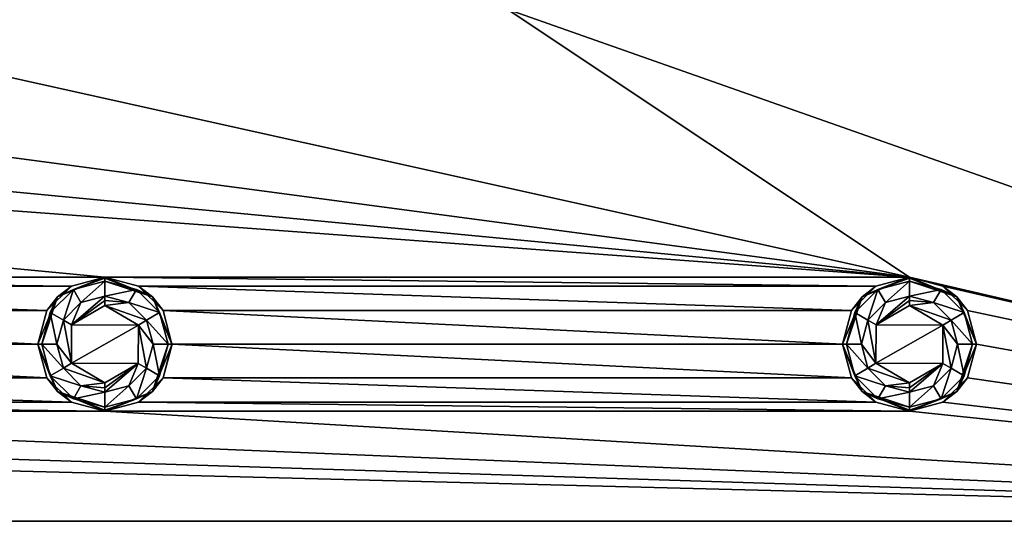
# Model space of a CAD drawing. Units: millimetres. Extents: x -99 to 99, y -150 to 150.
# Drawn here: x 27 to 64, y 38 to 57 of the extents above; entities that cross this region are included whole.
import ezdxf

# ---------------------------------------------------------------- set-up
doc = ezdxf.new("R2010")
doc.units = ezdxf.units.MM
doc.header["$LTSCALE"] = 21.359881
for name, color, linetype in [('469', 7, 'CONTINUOUS'), ('470', 7, 'CONTINUOUS'), ('471', 7, 'CONTINUOUS'), ('472', 7, 'CONTINUOUS'), ('473', 7, 'CONTINUOUS'), ('474', 7, 'CONTINUOUS'), ('475', 7, 'CONTINUOUS'), ('476', 7, 'CONTINUOUS'), ('477', 7, 'CONTINUOUS'), ('478', 7, 'CONTINUOUS'), ('479', 7, 'CONTINUOUS'), ('480', 7, 'CONTINUOUS'), ('481', 7, 'CONTINUOUS'), ('482', 7, 'CONTINUOUS'), ('483', 7, 'CONTINUOUS'), ('484', 7, 'CONTINUOUS'), ('485', 7, 'CONTINUOUS'), ('486', 7, 'CONTINUOUS'), ('811', 7, 'CONTINUOUS'), ('832', 7, 'CONTINUOUS')]:
    doc.layers.add(name, color=color, linetype=linetype)

msp = doc.modelspace()

# ---------------------------------------------------------------- linework, layer by layer
at = {"layer": '469', "linetype": 'Continuous'}
for points in [[(58.75, 47.164, -0.5), (60, 47.5, -0.5), (58.232, 46.768, -1.837), (58.75, 47.164, -0.5)], [(58.232, 46.768, -1.837), (60, 47.5, -0.5), (60, 47.5, -1.837), (58.232, 46.768, -1.837)], [(57.835, 46.25, -0.5), (58.75, 47.164, -0.5), (58.232, 46.768, -1.837), (57.835, 46.25, -0.5)], [(57.5, 45, -1.837), (57.835, 46.25, -0.5), (58.232, 46.768, -1.837), (57.5, 45, -1.837)], [(57.501, 45, -0.5), (57.835, 46.25, -0.5), (57.5, 45, -1.837), (57.501, 45, -0.5)], [(58.232, 43.232, -1.837), (57.501, 45, -0.5), (57.5, 45, -1.837), (58.232, 43.232, -1.837)], [(57.835, 43.75, -0.5), (57.501, 45, -0.5), (58.232, 43.232, -1.837), (57.835, 43.75, -0.5)], [(58.75, 42.836, -0.5), (57.835, 43.75, -0.5), (58.232, 43.232, -1.837), (58.75, 42.836, -0.5)], [(60, 42.5, -1.837), (58.75, 42.836, -0.5), (58.232, 43.232, -1.837), (60, 42.5, -1.837)], [(60, 42.5, -0.5), (58.75, 42.836, -0.5), (60, 42.5, -1.837), (60, 42.5, -0.5)]]:
    msp.add_3dface(points, dxfattribs=at)
at = {"layer": '470', "linetype": 'Continuous'}
for points in [[(60, 47.5, -0.5), (61.25, 47.164, -0.5), (60, 47.5, -1.837), (60, 47.5, -0.5)], [(60, 47.5, -1.837), (61.25, 47.164, -0.5), (61.768, 46.768, -1.837), (60, 47.5, -1.837)], [(61.25, 47.164, -0.5), (62.165, 46.25, -0.5), (61.768, 46.768, -1.837), (61.25, 47.164, -0.5)], [(62.165, 46.25, -0.5), (62.499, 45, -0.5), (61.768, 46.768, -1.837), (62.165, 46.25, -0.5)], [(61.768, 46.768, -1.837), (62.499, 45, -0.5), (62.5, 45, -1.837), (61.768, 46.768, -1.837)], [(62.5, 45, -1.837), (62.165, 43.75, -0.5), (61.768, 43.232, -1.837), (62.5, 45, -1.837)], [(62.499, 45, -0.5), (62.165, 43.75, -0.5), (62.5, 45, -1.837), (62.499, 45, -0.5)], [(62.165, 43.75, -0.5), (61.25, 42.836, -0.5), (61.768, 43.232, -1.837), (62.165, 43.75, -0.5)], [(61.25, 42.836, -0.5), (60, 42.5, -0.5), (61.768, 43.232, -1.837), (61.25, 42.836, -0.5)], [(60, 42.5, -0.5), (60, 42.5, -1.837), (61.768, 43.232, -1.837), (60, 42.5, -0.5)]]:
    msp.add_3dface(points, dxfattribs=at)
at = {"layer": '471', "linetype": 'Continuous'}
for points in [[(60, 47.5, -1.837), (61.768, 46.768, -1.837), (60, 47.462, -2.029), (60, 47.5, -1.837)], [(60, 47.462, -2.029), (61.768, 46.768, -1.837), (60, 47.354, -2.191), (60, 47.462, -2.029)], [(60, 47.354, -2.191), (61.768, 46.768, -1.837), (61.177, 47.038, -2.191), (60, 47.354, -2.191)], [(61.177, 47.038, -2.191), (61.768, 46.768, -1.837), (62.038, 46.177, -2.191), (61.177, 47.038, -2.191)], [(61.768, 46.768, -1.837), (62.5, 45, -1.837), (62.038, 46.177, -2.191), (61.768, 46.768, -1.837)], [(62.038, 46.177, -2.191), (62.5, 45, -1.837), (62.354, 45, -2.191), (62.038, 46.177, -2.191)], [(62.5, 45, -1.837), (61.768, 43.232, -1.837), (62.354, 45, -2.191), (62.5, 45, -1.837)], [(62.354, 45, -2.191), (61.768, 43.232, -1.837), (62.038, 43.823, -2.191), (62.354, 45, -2.191)], [(62.038, 43.823, -2.191), (61.768, 43.232, -1.837), (61.177, 42.962, -2.191), (62.038, 43.823, -2.191)], [(61.768, 43.232, -1.837), (60, 42.5, -1.837), (61.177, 42.962, -2.191), (61.768, 43.232, -1.837)], [(61.177, 42.962, -2.191), (60, 42.5, -1.837), (60, 42.538, -2.029), (61.177, 42.962, -2.191)], [(60, 42.646, -2.191), (61.177, 42.962, -2.191), (60, 42.538, -2.029), (60, 42.646, -2.191)]]:
    msp.add_3dface(points, dxfattribs=at)
at = {"layer": '472', "linetype": 'Continuous'}
for points in [[(58.232, 46.768, -1.837), (60, 47.5, -1.837), (58.823, 47.038, -2.191), (58.232, 46.768, -1.837)], [(60, 47.5, -1.837), (60, 47.462, -2.029), (58.823, 47.038, -2.191), (60, 47.5, -1.837)], [(60, 47.462, -2.029), (60, 47.354, -2.191), (58.823, 47.038, -2.191), (60, 47.462, -2.029)], [(57.962, 46.177, -2.191), (58.232, 46.768, -1.837), (58.823, 47.038, -2.191), (57.962, 46.177, -2.191)], [(57.5, 45, -1.837), (58.232, 46.768, -1.837), (57.646, 45, -2.191), (57.5, 45, -1.837)], [(57.646, 45, -2.191), (58.232, 46.768, -1.837), (57.962, 46.177, -2.191), (57.646, 45, -2.191)], [(58.232, 43.232, -1.837), (57.5, 45, -1.837), (57.962, 43.823, -2.191), (58.232, 43.232, -1.837)], [(57.962, 43.823, -2.191), (57.5, 45, -1.837), (57.646, 45, -2.191), (57.962, 43.823, -2.191)], [(58.823, 42.962, -2.191), (58.232, 43.232, -1.837), (57.962, 43.823, -2.191), (58.823, 42.962, -2.191)], [(60, 42.5, -1.837), (58.232, 43.232, -1.837), (60, 42.538, -2.029), (60, 42.5, -1.837)], [(58.232, 43.232, -1.837), (60, 42.646, -2.191), (60, 42.538, -2.029), (58.232, 43.232, -1.837)], [(60, 42.646, -2.191), (58.232, 43.232, -1.837), (58.823, 42.962, -2.191), (60, 42.646, -2.191)]]:
    msp.add_3dface(points, dxfattribs=at)
at = {"layer": '473', "linetype": 'Continuous'}
for points in [[(57.962, 46.177, -2.191), (58.823, 47.038, -2.191), (58.449, 45.895, -2.754), (57.962, 46.177, -2.191)], [(58.449, 45.895, -2.754), (58.823, 47.038, -2.191), (59.105, 46.551, -2.754), (58.449, 45.895, -2.754)], [(58.823, 47.038, -2.191), (60, 47.354, -2.191), (59.105, 46.551, -2.754), (58.823, 47.038, -2.191)], [(59.105, 46.551, -2.754), (60, 47.354, -2.191), (60, 46.791, -2.754), (59.105, 46.551, -2.754)], [(57.646, 45, -2.191), (57.962, 46.177, -2.191), (58.209, 45, -2.754), (57.646, 45, -2.191)], [(58.209, 45, -2.754), (57.962, 46.177, -2.191), (58.449, 45.895, -2.754), (58.209, 45, -2.754)], [(57.962, 43.823, -2.191), (57.646, 45, -2.191), (58.449, 44.105, -2.754), (57.962, 43.823, -2.191)], [(58.449, 44.105, -2.754), (57.646, 45, -2.191), (58.209, 45, -2.754), (58.449, 44.105, -2.754)], [(59.105, 43.449, -2.754), (57.962, 43.823, -2.191), (58.449, 44.105, -2.754), (59.105, 43.449, -2.754)], [(58.823, 42.962, -2.191), (57.962, 43.823, -2.191), (59.105, 43.449, -2.754), (58.823, 42.962, -2.191)], [(60, 43.209, -2.754), (58.823, 42.962, -2.191), (59.105, 43.449, -2.754), (60, 43.209, -2.754)], [(60, 42.646, -2.191), (58.823, 42.962, -2.191), (60, 43.209, -2.754), (60, 42.646, -2.191)]]:
    msp.add_3dface(points, dxfattribs=at)
at = {"layer": '474', "linetype": 'Continuous'}
for points in [[(60, 47.354, -2.191), (61.177, 47.038, -2.191), (60, 46.791, -2.754), (60, 47.354, -2.191)], [(60, 46.791, -2.754), (61.177, 47.038, -2.191), (60.895, 46.551, -2.754), (60, 46.791, -2.754)], [(61.177, 47.038, -2.191), (62.038, 46.177, -2.191), (60.895, 46.551, -2.754), (61.177, 47.038, -2.191)], [(60.895, 46.551, -2.754), (62.038, 46.177, -2.191), (61.551, 45.895, -2.754), (60.895, 46.551, -2.754)], [(62.038, 46.177, -2.191), (62.354, 45, -2.191), (61.551, 45.895, -2.754), (62.038, 46.177, -2.191)], [(61.551, 45.895, -2.754), (62.354, 45, -2.191), (61.791, 45, -2.754), (61.551, 45.895, -2.754)], [(61.791, 45, -2.754), (62.038, 43.823, -2.191), (61.551, 44.105, -2.754), (61.791, 45, -2.754)], [(62.354, 45, -2.191), (62.038, 43.823, -2.191), (61.791, 45, -2.754), (62.354, 45, -2.191)], [(61.551, 44.105, -2.754), (61.177, 42.962, -2.191), (60.895, 43.449, -2.754), (61.551, 44.105, -2.754)], [(62.038, 43.823, -2.191), (61.177, 42.962, -2.191), (61.551, 44.105, -2.754), (62.038, 43.823, -2.191)], [(61.177, 42.962, -2.191), (60, 42.646, -2.191), (60.895, 43.449, -2.754), (61.177, 42.962, -2.191)], [(60, 42.646, -2.191), (60, 43.209, -2.754), (60.895, 43.449, -2.754), (60, 42.646, -2.191)]]:
    msp.add_3dface(points, dxfattribs=at)
at = {"layer": '475', "linetype": 'Continuous'}
for points in [[(60, 46.791, -2.754), (60.895, 46.551, -2.754), (60, 46.629, -2.862), (60, 46.791, -2.754)], [(60, 46.629, -2.862), (60.895, 46.551, -2.754), (60, 46.437, -2.9), (60, 46.629, -2.862)], [(60.895, 46.551, -2.754), (61.551, 45.895, -2.754), (60, 46.437, -2.9), (60.895, 46.551, -2.754)], [(60, 46.437, -2.9), (61.551, 45.895, -2.754), (61.248, 45.711, -2.9), (60, 46.437, -2.9)], [(61.248, 45.711, -2.9), (61.551, 44.105, -2.754), (61.243, 44.279, -2.9), (61.248, 45.711, -2.9)], [(61.551, 45.895, -2.754), (61.791, 45, -2.754), (61.248, 45.711, -2.9), (61.551, 45.895, -2.754)], [(61.791, 45, -2.754), (61.551, 44.105, -2.754), (61.248, 45.711, -2.9), (61.791, 45, -2.754)], [(60.895, 43.449, -2.754), (60, 43.209, -2.754), (61.243, 44.279, -2.9), (60.895, 43.449, -2.754)], [(61.243, 44.279, -2.9), (60, 43.209, -2.754), (60, 43.371, -2.862), (61.243, 44.279, -2.9)], [(60, 43.563, -2.9), (61.243, 44.279, -2.9), (60, 43.371, -2.862), (60, 43.563, -2.9)], [(61.551, 44.105, -2.754), (60.895, 43.449, -2.754), (61.243, 44.279, -2.9), (61.551, 44.105, -2.754)]]:
    msp.add_3dface(points, dxfattribs=at)
at = {"layer": '476', "linetype": 'Continuous'}
for points in [[(59.105, 46.551, -2.754), (60, 46.791, -2.754), (58.757, 45.721, -2.9), (59.105, 46.551, -2.754)], [(60, 46.791, -2.754), (60, 46.629, -2.862), (58.757, 45.721, -2.9), (60, 46.791, -2.754)], [(58.449, 45.895, -2.754), (59.105, 46.551, -2.754), (58.757, 45.721, -2.9), (58.449, 45.895, -2.754)], [(60, 46.629, -2.862), (60, 46.437, -2.9), (58.757, 45.721, -2.9), (60, 46.629, -2.862)], [(58.209, 45, -2.754), (58.449, 45.895, -2.754), (58.752, 44.289, -2.9), (58.209, 45, -2.754)], [(58.752, 44.289, -2.9), (58.449, 45.895, -2.754), (58.757, 45.721, -2.9), (58.752, 44.289, -2.9)], [(58.449, 44.105, -2.754), (58.209, 45, -2.754), (58.752, 44.289, -2.9), (58.449, 44.105, -2.754)], [(60, 43.563, -2.9), (58.449, 44.105, -2.754), (58.752, 44.289, -2.9), (60, 43.563, -2.9)], [(59.105, 43.449, -2.754), (58.449, 44.105, -2.754), (60, 43.563, -2.9), (59.105, 43.449, -2.754)], [(59.105, 43.449, -2.754), (60, 43.563, -2.9), (60, 43.371, -2.862), (59.105, 43.449, -2.754)], [(60, 43.209, -2.754), (59.105, 43.449, -2.754), (60, 43.371, -2.862), (60, 43.209, -2.754)]]:
    msp.add_3dface(points, dxfattribs=at)
at = {"layer": '477', "linetype": 'Continuous'}
for points in [[(60, 46.437, -2.9), (61.248, 45.711, -2.9), (58.757, 45.721, -2.9), (60, 46.437, -2.9)], [(61.248, 45.711, -2.9), (58.752, 44.289, -2.9), (58.757, 45.721, -2.9), (61.248, 45.711, -2.9)], [(61.248, 45.711, -2.9), (61.243, 44.279, -2.9), (58.752, 44.289, -2.9), (61.248, 45.711, -2.9)], [(61.243, 44.279, -2.9), (60, 43.563, -2.9), (58.752, 44.289, -2.9), (61.243, 44.279, -2.9)]]:
    msp.add_3dface(points, dxfattribs=at)
at = {"layer": '478', "linetype": 'Continuous'}
for points in [[(28.75, 47.164, -0.5), (30, 47.5, -0.5), (28.232, 46.768, -1.837), (28.75, 47.164, -0.5)], [(28.232, 46.768, -1.837), (30, 47.5, -0.5), (30, 47.5, -1.837), (28.232, 46.768, -1.837)], [(27.835, 46.25, -0.5), (28.75, 47.164, -0.5), (28.232, 46.768, -1.837), (27.835, 46.25, -0.5)], [(27.5, 45, -1.837), (27.835, 46.25, -0.5), (28.232, 46.768, -1.837), (27.5, 45, -1.837)], [(27.501, 45, -0.5), (27.835, 46.25, -0.5), (27.5, 45, -1.837), (27.501, 45, -0.5)], [(28.232, 43.232, -1.837), (27.501, 45, -0.5), (27.5, 45, -1.837), (28.232, 43.232, -1.837)], [(27.835, 43.75, -0.5), (27.501, 45, -0.5), (28.232, 43.232, -1.837), (27.835, 43.75, -0.5)], [(28.75, 42.836, -0.5), (27.835, 43.75, -0.5), (28.232, 43.232, -1.837), (28.75, 42.836, -0.5)], [(30, 42.5, -1.837), (28.75, 42.836, -0.5), (28.232, 43.232, -1.837), (30, 42.5, -1.837)], [(30, 42.5, -0.5), (28.75, 42.836, -0.5), (30, 42.5, -1.837), (30, 42.5, -0.5)]]:
    msp.add_3dface(points, dxfattribs=at)
at = {"layer": '479', "linetype": 'Continuous'}
for points in [[(30, 47.5, -0.5), (31.25, 47.164, -0.5), (30, 47.5, -1.837), (30, 47.5, -0.5)], [(30, 47.5, -1.837), (31.25, 47.164, -0.5), (31.768, 46.768, -1.837), (30, 47.5, -1.837)], [(31.25, 47.164, -0.5), (32.165, 46.25, -0.5), (31.768, 46.768, -1.837), (31.25, 47.164, -0.5)], [(32.165, 46.25, -0.5), (32.499, 45, -0.5), (31.768, 46.768, -1.837), (32.165, 46.25, -0.5)], [(31.768, 46.768, -1.837), (32.499, 45, -0.5), (32.5, 45, -1.837), (31.768, 46.768, -1.837)], [(32.5, 45, -1.837), (32.165, 43.75, -0.5), (31.768, 43.232, -1.837), (32.5, 45, -1.837)], [(32.499, 45, -0.5), (32.165, 43.75, -0.5), (32.5, 45, -1.837), (32.499, 45, -0.5)], [(32.165, 43.75, -0.5), (31.25, 42.836, -0.5), (31.768, 43.232, -1.837), (32.165, 43.75, -0.5)], [(31.25, 42.836, -0.5), (30, 42.5, -0.5), (31.768, 43.232, -1.837), (31.25, 42.836, -0.5)], [(30, 42.5, -0.5), (30, 42.5, -1.837), (31.768, 43.232, -1.837), (30, 42.5, -0.5)]]:
    msp.add_3dface(points, dxfattribs=at)
at = {"layer": '480', "linetype": 'Continuous'}
for points in [[(30, 47.5, -1.837), (31.768, 46.768, -1.837), (30, 47.462, -2.029), (30, 47.5, -1.837)], [(30, 47.462, -2.029), (31.768, 46.768, -1.837), (30, 47.354, -2.191), (30, 47.462, -2.029)], [(30, 47.354, -2.191), (31.768, 46.768, -1.837), (31.177, 47.038, -2.191), (30, 47.354, -2.191)], [(31.177, 47.038, -2.191), (31.768, 46.768, -1.837), (32.038, 46.177, -2.191), (31.177, 47.038, -2.191)], [(31.768, 46.768, -1.837), (32.5, 45, -1.837), (32.038, 46.177, -2.191), (31.768, 46.768, -1.837)], [(32.038, 46.177, -2.191), (32.5, 45, -1.837), (32.354, 45, -2.191), (32.038, 46.177, -2.191)], [(32.5, 45, -1.837), (31.768, 43.232, -1.837), (32.354, 45, -2.191), (32.5, 45, -1.837)], [(32.354, 45, -2.191), (31.768, 43.232, -1.837), (32.038, 43.823, -2.191), (32.354, 45, -2.191)], [(32.038, 43.823, -2.191), (31.768, 43.232, -1.837), (31.177, 42.962, -2.191), (32.038, 43.823, -2.191)], [(31.768, 43.232, -1.837), (30, 42.5, -1.837), (31.177, 42.962, -2.191), (31.768, 43.232, -1.837)], [(31.177, 42.962, -2.191), (30, 42.5, -1.837), (30, 42.538, -2.029), (31.177, 42.962, -2.191)], [(30, 42.646, -2.191), (31.177, 42.962, -2.191), (30, 42.538, -2.029), (30, 42.646, -2.191)]]:
    msp.add_3dface(points, dxfattribs=at)
at = {"layer": '481', "linetype": 'Continuous'}
for points in [[(28.232, 46.768, -1.837), (30, 47.5, -1.837), (28.823, 47.038, -2.191), (28.232, 46.768, -1.837)], [(30, 47.5, -1.837), (30, 47.462, -2.029), (28.823, 47.038, -2.191), (30, 47.5, -1.837)], [(30, 47.462, -2.029), (30, 47.354, -2.191), (28.823, 47.038, -2.191), (30, 47.462, -2.029)], [(27.962, 46.177, -2.191), (28.232, 46.768, -1.837), (28.823, 47.038, -2.191), (27.962, 46.177, -2.191)], [(27.5, 45, -1.837), (28.232, 46.768, -1.837), (27.646, 45, -2.191), (27.5, 45, -1.837)], [(27.646, 45, -2.191), (28.232, 46.768, -1.837), (27.962, 46.177, -2.191), (27.646, 45, -2.191)], [(28.232, 43.232, -1.837), (27.5, 45, -1.837), (27.962, 43.823, -2.191), (28.232, 43.232, -1.837)], [(27.962, 43.823, -2.191), (27.5, 45, -1.837), (27.646, 45, -2.191), (27.962, 43.823, -2.191)], [(28.823, 42.962, -2.191), (28.232, 43.232, -1.837), (27.962, 43.823, -2.191), (28.823, 42.962, -2.191)], [(30, 42.5, -1.837), (28.232, 43.232, -1.837), (30, 42.538, -2.029), (30, 42.5, -1.837)], [(28.232, 43.232, -1.837), (30, 42.646, -2.191), (30, 42.538, -2.029), (28.232, 43.232, -1.837)], [(30, 42.646, -2.191), (28.232, 43.232, -1.837), (28.823, 42.962, -2.191), (30, 42.646, -2.191)]]:
    msp.add_3dface(points, dxfattribs=at)
at = {"layer": '482', "linetype": 'Continuous'}
for points in [[(27.962, 46.177, -2.191), (28.823, 47.038, -2.191), (28.449, 45.895, -2.754), (27.962, 46.177, -2.191)], [(28.449, 45.895, -2.754), (28.823, 47.038, -2.191), (29.105, 46.551, -2.754), (28.449, 45.895, -2.754)], [(28.823, 47.038, -2.191), (30, 47.354, -2.191), (29.105, 46.551, -2.754), (28.823, 47.038, -2.191)], [(29.105, 46.551, -2.754), (30, 47.354, -2.191), (30, 46.791, -2.754), (29.105, 46.551, -2.754)], [(27.646, 45, -2.191), (27.962, 46.177, -2.191), (28.209, 45, -2.754), (27.646, 45, -2.191)], [(28.209, 45, -2.754), (27.962, 46.177, -2.191), (28.449, 45.895, -2.754), (28.209, 45, -2.754)], [(27.962, 43.823, -2.191), (27.646, 45, -2.191), (28.449, 44.105, -2.754), (27.962, 43.823, -2.191)], [(28.449, 44.105, -2.754), (27.646, 45, -2.191), (28.209, 45, -2.754), (28.449, 44.105, -2.754)], [(29.105, 43.449, -2.754), (27.962, 43.823, -2.191), (28.449, 44.105, -2.754), (29.105, 43.449, -2.754)], [(28.823, 42.962, -2.191), (27.962, 43.823, -2.191), (29.105, 43.449, -2.754), (28.823, 42.962, -2.191)], [(30, 43.209, -2.754), (28.823, 42.962, -2.191), (29.105, 43.449, -2.754), (30, 43.209, -2.754)], [(30, 42.646, -2.191), (28.823, 42.962, -2.191), (30, 43.209, -2.754), (30, 42.646, -2.191)]]:
    msp.add_3dface(points, dxfattribs=at)
at = {"layer": '483', "linetype": 'Continuous'}
for points in [[(30, 47.354, -2.191), (31.177, 47.038, -2.191), (30, 46.791, -2.754), (30, 47.354, -2.191)], [(30, 46.791, -2.754), (31.177, 47.038, -2.191), (30.895, 46.551, -2.754), (30, 46.791, -2.754)], [(31.177, 47.038, -2.191), (32.038, 46.177, -2.191), (30.895, 46.551, -2.754), (31.177, 47.038, -2.191)], [(30.895, 46.551, -2.754), (32.038, 46.177, -2.191), (31.551, 45.895, -2.754), (30.895, 46.551, -2.754)], [(32.038, 46.177, -2.191), (32.354, 45, -2.191), (31.551, 45.895, -2.754), (32.038, 46.177, -2.191)], [(31.551, 45.895, -2.754), (32.354, 45, -2.191), (31.791, 45, -2.754), (31.551, 45.895, -2.754)], [(31.791, 45, -2.754), (32.038, 43.823, -2.191), (31.551, 44.105, -2.754), (31.791, 45, -2.754)], [(32.354, 45, -2.191), (32.038, 43.823, -2.191), (31.791, 45, -2.754), (32.354, 45, -2.191)], [(31.551, 44.105, -2.754), (31.177, 42.962, -2.191), (30.895, 43.449, -2.754), (31.551, 44.105, -2.754)], [(32.038, 43.823, -2.191), (31.177, 42.962, -2.191), (31.551, 44.105, -2.754), (32.038, 43.823, -2.191)], [(31.177, 42.962, -2.191), (30, 42.646, -2.191), (30.895, 43.449, -2.754), (31.177, 42.962, -2.191)], [(30, 42.646, -2.191), (30, 43.209, -2.754), (30.895, 43.449, -2.754), (30, 42.646, -2.191)]]:
    msp.add_3dface(points, dxfattribs=at)
at = {"layer": '484', "linetype": 'Continuous'}
for points in [[(30, 46.791, -2.754), (30.895, 46.551, -2.754), (30, 46.629, -2.862), (30, 46.791, -2.754)], [(30, 46.629, -2.862), (30.895, 46.551, -2.754), (30, 46.437, -2.9), (30, 46.629, -2.862)], [(30.895, 46.551, -2.754), (31.551, 45.895, -2.754), (30, 46.437, -2.9), (30.895, 46.551, -2.754)], [(30, 46.437, -2.9), (31.551, 45.895, -2.754), (31.248, 45.711, -2.9), (30, 46.437, -2.9)], [(31.248, 45.711, -2.9), (31.551, 44.105, -2.754), (31.243, 44.279, -2.9), (31.248, 45.711, -2.9)], [(31.551, 45.895, -2.754), (31.791, 45, -2.754), (31.248, 45.711, -2.9), (31.551, 45.895, -2.754)], [(31.791, 45, -2.754), (31.551, 44.105, -2.754), (31.248, 45.711, -2.9), (31.791, 45, -2.754)], [(30.895, 43.449, -2.754), (30, 43.209, -2.754), (31.243, 44.279, -2.9), (30.895, 43.449, -2.754)], [(31.243, 44.279, -2.9), (30, 43.209, -2.754), (30, 43.371, -2.862), (31.243, 44.279, -2.9)], [(30, 43.563, -2.9), (31.243, 44.279, -2.9), (30, 43.371, -2.862), (30, 43.563, -2.9)], [(31.551, 44.105, -2.754), (30.895, 43.449, -2.754), (31.243, 44.279, -2.9), (31.551, 44.105, -2.754)]]:
    msp.add_3dface(points, dxfattribs=at)
at = {"layer": '485', "linetype": 'Continuous'}
for points in [[(29.105, 46.551, -2.754), (30, 46.791, -2.754), (28.757, 45.721, -2.9), (29.105, 46.551, -2.754)], [(30, 46.791, -2.754), (30, 46.629, -2.862), (28.757, 45.721, -2.9), (30, 46.791, -2.754)], [(28.449, 45.895, -2.754), (29.105, 46.551, -2.754), (28.757, 45.721, -2.9), (28.449, 45.895, -2.754)], [(30, 46.629, -2.862), (30, 46.437, -2.9), (28.757, 45.721, -2.9), (30, 46.629, -2.862)], [(28.209, 45, -2.754), (28.449, 45.895, -2.754), (28.752, 44.289, -2.9), (28.209, 45, -2.754)], [(28.752, 44.289, -2.9), (28.449, 45.895, -2.754), (28.757, 45.721, -2.9), (28.752, 44.289, -2.9)], [(28.449, 44.105, -2.754), (28.209, 45, -2.754), (28.752, 44.289, -2.9), (28.449, 44.105, -2.754)], [(30, 43.563, -2.9), (28.449, 44.105, -2.754), (28.752, 44.289, -2.9), (30, 43.563, -2.9)], [(29.105, 43.449, -2.754), (28.449, 44.105, -2.754), (30, 43.563, -2.9), (29.105, 43.449, -2.754)], [(29.105, 43.449, -2.754), (30, 43.563, -2.9), (30, 43.371, -2.862), (29.105, 43.449, -2.754)], [(30, 43.209, -2.754), (29.105, 43.449, -2.754), (30, 43.371, -2.862), (30, 43.209, -2.754)]]:
    msp.add_3dface(points, dxfattribs=at)
at = {"layer": '486', "linetype": 'Continuous'}
for points in [[(30, 46.437, -2.9), (31.248, 45.711, -2.9), (28.757, 45.721, -2.9), (30, 46.437, -2.9)], [(31.248, 45.711, -2.9), (28.752, 44.289, -2.9), (28.757, 45.721, -2.9), (31.248, 45.711, -2.9)], [(31.248, 45.711, -2.9), (31.243, 44.279, -2.9), (28.752, 44.289, -2.9), (31.248, 45.711, -2.9)], [(31.243, 44.279, -2.9), (30, 43.563, -2.9), (28.752, 44.289, -2.9), (31.243, 44.279, -2.9)]]:
    msp.add_3dface(points, dxfattribs=at)
at = {"layer": '811', "linetype": 'Continuous'}
for points in [[(-45, 57.5, -0.5), (60, 47.5, -0.5), (-75, 57.5, -0.5), (-45, 57.5, -0.5)], [(60, 47.5, -0.5), (30, 47.5, -0.5), (-75, 57.5, -0.5), (60, 47.5, -0.5)], [(30, 47.5, -0.5), (0, 47.5, -0.5), (-75, 57.5, -0.5), (30, 47.5, -0.5)], [(-45, 57.5, -0.5), (-15, 57.5, -0.5), (60, 47.5, -0.5), (-45, 57.5, -0.5)], [(-15, 57.5, -0.5), (15, 57.5, -0.5), (60, 47.5, -0.5), (-15, 57.5, -0.5)], [(15, 57.5, -0.5), (45, 57.5, -0.5), (60, 47.5, -0.5), (15, 57.5, -0.5)], [(45, 57.5, -0.5), (99.21, 38.393, -0.5), (60, 47.5, -0.5), (45, 57.5, -0.5)], [(99.21, 38.393, -0.5), (45, 57.5, -0.5), (75, 57.5, -0.5), (99.21, 38.393, -0.5)], [(30, 47.5, -0.5), (28.75, 47.164, -0.5), (0, 47.5, -0.5), (30, 47.5, -0.5)], [(0, 47.5, -0.5), (28.75, 47.164, -0.5), (1.25, 47.164, -0.5), (0, 47.5, -0.5)], [(60, 47.5, -0.5), (58.75, 47.164, -0.5), (30, 47.5, -0.5), (60, 47.5, -0.5)], [(30, 47.5, -0.5), (58.75, 47.164, -0.5), (31.25, 47.164, -0.5), (30, 47.5, -0.5)], [(60, 47.5, -0.5), (99.21, 38.393, -0.5), (61.25, 47.164, -0.5), (60, 47.5, -0.5)], [(28.75, 47.164, -0.5), (27.835, 46.25, -0.5), (1.25, 47.164, -0.5), (28.75, 47.164, -0.5)], [(1.25, 47.164, -0.5), (27.835, 46.25, -0.5), (2.165, 46.25, -0.5), (1.25, 47.164, -0.5)], [(58.75, 47.164, -0.5), (57.835, 46.25, -0.5), (31.25, 47.164, -0.5), (58.75, 47.164, -0.5)], [(31.25, 47.164, -0.5), (57.835, 46.25, -0.5), (32.165, 46.25, -0.5), (31.25, 47.164, -0.5)], [(61.25, 47.164, -0.5), (99.21, 38.393, -0.5), (62.165, 46.25, -0.5), (61.25, 47.164, -0.5)], [(27.835, 46.25, -0.5), (27.501, 45, -0.5), (2.165, 46.25, -0.5), (27.835, 46.25, -0.5)], [(2.165, 46.25, -0.5), (27.501, 45, -0.5), (2.499, 45, -0.5), (2.165, 46.25, -0.5)], [(57.835, 46.25, -0.5), (57.501, 45, -0.5), (32.165, 46.25, -0.5), (57.835, 46.25, -0.5)], [(32.165, 46.25, -0.5), (57.501, 45, -0.5), (32.499, 45, -0.5), (32.165, 46.25, -0.5)], [(62.165, 46.25, -0.5), (99.21, 38.393, -0.5), (62.499, 45, -0.5), (62.165, 46.25, -0.5)], [(2.499, 45, -0.5), (27.835, 43.75, -0.5), (2.165, 43.75, -0.5), (2.499, 45, -0.5)], [(27.501, 45, -0.5), (27.835, 43.75, -0.5), (2.499, 45, -0.5), (27.501, 45, -0.5)], [(32.499, 45, -0.5), (57.835, 43.75, -0.5), (32.165, 43.75, -0.5), (32.499, 45, -0.5)], [(57.501, 45, -0.5), (57.835, 43.75, -0.5), (32.499, 45, -0.5), (57.501, 45, -0.5)], [(62.499, 45, -0.5), (99.21, 38.393, -0.5), (62.165, 43.75, -0.5), (62.499, 45, -0.5)], [(2.165, 43.75, -0.5), (28.75, 42.836, -0.5), (1.25, 42.836, -0.5), (2.165, 43.75, -0.5)], [(27.835, 43.75, -0.5), (28.75, 42.836, -0.5), (2.165, 43.75, -0.5), (27.835, 43.75, -0.5)], [(32.165, 43.75, -0.5), (58.75, 42.836, -0.5), (31.25, 42.836, -0.5), (32.165, 43.75, -0.5)], [(57.835, 43.75, -0.5), (58.75, 42.836, -0.5), (32.165, 43.75, -0.5), (57.835, 43.75, -0.5)], [(62.165, 43.75, -0.5), (99.21, 38.393, -0.5), (61.25, 42.836, -0.5), (62.165, 43.75, -0.5)], [(30, 42.5, -0.5), (0, 42.5, -0.5), (1.25, 42.836, -0.5), (30, 42.5, -0.5)], [(28.75, 42.836, -0.5), (30, 42.5, -0.5), (1.25, 42.836, -0.5), (28.75, 42.836, -0.5)], [(60, 42.5, -0.5), (30, 42.5, -0.5), (31.25, 42.836, -0.5), (60, 42.5, -0.5)], [(58.75, 42.836, -0.5), (60, 42.5, -0.5), (31.25, 42.836, -0.5), (58.75, 42.836, -0.5)], [(99.21, 38.393, -0.5), (60, 42.5, -0.5), (61.25, 42.836, -0.5), (99.21, 38.393, -0.5)], [(99.21, 38.393, -0.5), (-99.21, 38.392, -0.5), (-60, 42.5, -0.5), (99.21, 38.393, -0.5)], [(-30, 42.5, -0.5), (99.21, 38.393, -0.5), (-60, 42.5, -0.5), (-30, 42.5, -0.5)], [(0, 42.5, -0.5), (99.21, 38.393, -0.5), (-30, 42.5, -0.5), (0, 42.5, -0.5)], [(30, 42.5, -0.5), (99.21, 38.393, -0.5), (0, 42.5, -0.5), (30, 42.5, -0.5)], [(60, 42.5, -0.5), (99.21, 38.393, -0.5), (30, 42.5, -0.5), (60, 42.5, -0.5)], [(-99.21, 38.392, -0.5), (99.21, 38.393, -0.5), (75, 32.5, -0.5), (-99.21, 38.392, -0.5)]]:
    msp.add_3dface(points, dxfattribs=at)
at = {"layer": '832', "linetype": 'Continuous'}
for points in [[(-69.399, 112.009, 5.5), (-75.549, 37.419, 5.5), (69.399, 112.009, 5.5), (-69.399, 112.009, 5.5)], [(69.399, 112.009, 5.5), (-75.549, 37.419, 5.5), (75.549, 37.419, 5.5), (69.399, 112.009, 5.5)]]:
    msp.add_3dface(points, dxfattribs=at)

doc.saveas('drawing.dxf')
